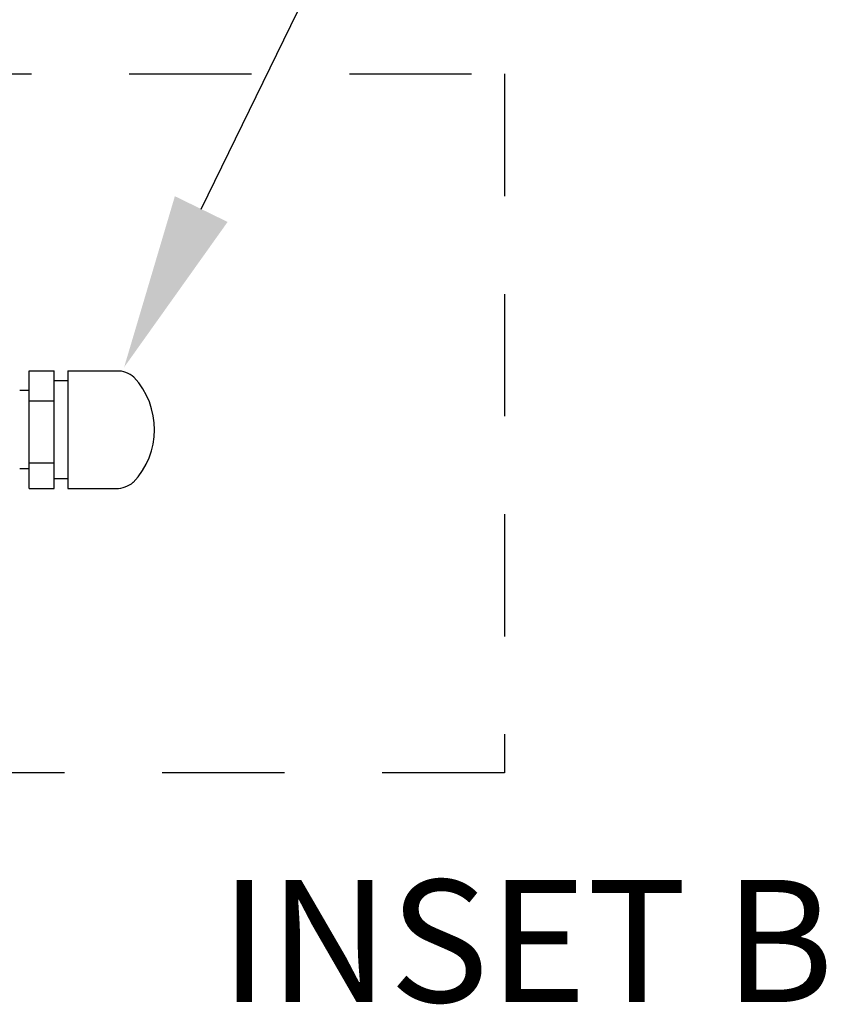
# Model space of a CAD drawing. Extents: x -0.2 to 18.1, y -5.7 to 8.4.
# Drawn here: x 6.4 to 7.2, y 5.4 to 6.4 of the extents above; entities that cross this region are included whole.
import ezdxf

# ---------------------------------------------------------------- set-up
doc = ezdxf.new("R2010")
doc.units = 0
doc.header["$MEASUREMENT"] = 0
doc.linetypes.add('HIDDEN2', pattern=[0.1875, 0.125, -0.0625])
for name, color, linetype in [('hidden', 7, 'HIDDEN2'), ('image', 7, 'CONTINUOUS'), ('text', 7, 'CONTINUOUS'), ('text_bubbles', 6, 'CONTINUOUS')]:
    doc.layers.add(name, color=color, linetype=linetype)
doc.styles.add('ROMANS', font='Romans.shx')

msp = doc.modelspace()

# ---------------------------------------------------------------- linework, layer by layer
at = {"layer": 'hidden'}
for p, q in [((5.7905, 6.3822), (6.8491, 6.3822)), ((6.8491, 6.3822), (6.8491, 5.6677)), ((6.8491, 5.6677), (5.7905, 5.6677))]:
    msp.add_line(p, q, dxfattribs=at)
at = {"layer": 'image'}
for p, q in [((6.3631, 5.9584), (6.3631, 6.0786)), ((6.3631, 6.0786), (6.3888, 6.0786)), ((6.3888, 5.9584), (6.3888, 6.0786)), ((6.4025, 6.0786), (6.4025, 5.9584)), ((6.4025, 6.0786), (6.4528, 6.0786)), ((6.4025, 6.0686), (6.3888, 6.0686)), ((6.3631, 6.0586), (6.3535, 6.0586)), ((6.3631, 6.0479), (6.3888, 6.0479)), ((6.3631, 5.9848), (6.3888, 5.9848)), ((6.3631, 5.9784), (6.3535, 5.9784)), ((6.4025, 5.9684), (6.3888, 5.9684)), ((6.3631, 5.9584), (6.3888, 5.9584)), ((6.4025, 5.9584), (6.4521, 5.9584))]:
    msp.add_line(p, q, dxfattribs=at)
for centre, radius, start, end in [((6.4536, 6.0537), 0.0248, 48.215, 91.8217), ((6.413, 6.0188), 0.0782, 316.184, 43.0912), ((6.4517, 5.9866), 0.0282, 270.8481, 309.1152)]:
    msp.add_arc(centre, radius, start, end, dxfattribs=at)
at = {"layer": 'text_bubbles'}
msp.add_line((6.5391, 6.2441), (6.6958, 6.5656), dxfattribs=at)
msp.add_solid([(6.566, 6.2309), (6.4602, 6.0823), (6.5121, 6.2572)], dxfattribs=at)

# ---------------------------------------------------------------- texts
at = {"layer": 'text', "style": 'ROMANS'}
msp.add_text('%%UINSET B', height=0.125, dxfattribs=at).set_placement((6.558, 5.4333))

doc.saveas('drawing.dxf')
